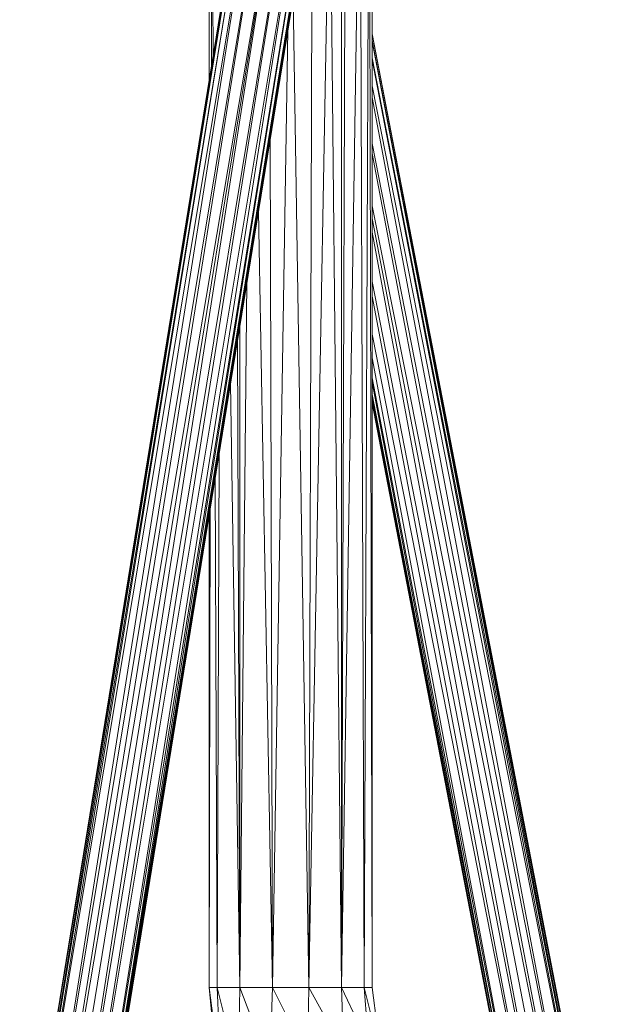
# Model space of a CAD drawing. Units: inches. Extents: x 0 to 6720, y 0 to 4752.
# Drawn here: x 4831 to 5150, y 2792 to 3328 of the extents above; entities that cross this region are included whole.
import ezdxf

# ---------------------------------------------------------------- set-up
doc = ezdxf.new("R2010")
doc.units = ezdxf.units.IN
doc.header["$MEASUREMENT"] = 0

# ---------------------------------------------------------------- blocks, each defined once
blk = doc.blocks.new('47_DWG-536447-North')
at = {"lineweight": 9}
for p, q in [((-6622.13, 1040), (-6622.13, 884.29)), ((-6620.84, 892.24), (-6620.46, 1040)), ((-6620.46, 1040), (-6619.85, 898.32)), ((-6549.86, 390), (-6547.63, 1040)), ((-6549.86, 390), (-6539.81, 1040)), ((-6539.81, 1040), (-6537.58, 390)), ((-6537.58, 390), (-6534.79, 1040)), ((-6534.79, 1040), (-6533.11, 390)), ((-6533.11, 390), (-6533.11, 1040)), ((-6549.86, 390), (-6549.95, 1028.4)), ((-6600.65, 1016.4), (-6725.38, 249.47)), ((-6725.1, 249.43), (-6600.65, 1016.4)), ((-6599.99, 1016.29), (-6725.1, 249.43)), ((-6724.27, 249.3), (-6599.99, 1016.29)), ((-6598.04, 1015.96), (-6724.27, 249.3)), ((-6722.96, 249.12), (-6598.04, 1015.96)), ((-6594.8, 1015.39), (-6722.96, 249.12)), ((-6715.71, 251.3), (-6594.79, 1015.39)), ((-6567.72, 390), (-6556.28, 1018.88)), ((-6556.28, 1018.88), (-6549.86, 390)), ((-6589.3, 1012.38), (-6715.71, 251.3)), ((-6710.87, 251.74), (-6589.3, 1012.38)), ((-6582.41, 1010.39), (-6710.87, 251.74)), ((-6582.41, 1010.39), (-6705.85, 251.36)), ((-6700.92, 250.11), (-6582.41, 1010.39)), ((-6575.16, 1010.09), (-6700.92, 250.11)), ((-6569.02, 1011.25), (-6696.36, 248.16)), ((-6696.36, 248.16), (-6575.16, 1010.09)), ((-6690.31, 243.8), (-6569.02, 1011.25)), ((-6565.86, 1010.74), (-6690.31, 243.79)), ((-6688.92, 243.55), (-6565.86, 1010.74)), ((-6688.92, 243.55), (-6563.9, 1010.41)), ((-6563.9, 1010.41), (-6688.18, 243.42)), ((-6688.18, 243.42), (-6563.16, 1010.3)), ((-6563.16, 1010.3), (-6687.8, 243.37)), ((-6567.72, 390), (-6565.91, 993.35)), ((-6576.3, 929.47), (-6567.72, 390)), ((-6587.53, 390), (-6579.15, 911.9)), ((-6533.11, 909.8), (-6407.1, 255.2)), ((-6533.11, 909.56), (-6407.22, 254.03)), ((-6533.11, 906.13), (-6407.22, 254.03)), ((-6408.01, 253.88), (-6533.11, 905.51)), ((-6533.11, 896.62), (-6408.01, 253.88)), ((-6409.36, 253.62), (-6533.11, 895.48)), ((-6533.11, 881.47), (-6409.36, 253.62)), ((-6416.61, 255.64), (-6533.11, 875.02)), ((-6587.53, 390), (-6588.84, 852.27)), ((-6533.11, 849.97), (-6416.61, 255.64)), ((-6421.45, 255.94), (-6533.11, 844.55)), ((-6533.11, 816), (-6421.45, 255.94)), ((-6595.23, 813), (-6587.53, 390)), ((-6533.11, 809.07), (-6426.52, 255.41)), ((-6533.11, 801.62), (-6431.45, 254.01)), ((-6605.39, 390), (-6601.46, 774.61)), ((-6533.11, 774.7), (-6431.45, 254.01)), ((-6533.11, 766.85), (-6436.21, 254)), ((-6605.39, 390), (-6605.34, 750.78)), ((-6533.11, 746.02), (-6436.23, 254)), ((-6605.39, 390), (-6606.6, 743)), ((-6533.11, 733.1), (-6443.74, 257.12)), ((-6610.48, 719.16), (-6605.39, 390)), ((-6533.11, 722.24), (-6443.79, 257.14)), ((-6445.19, 257.72), (-6533.11, 719.65)), ((-6533.11, 713.15), (-6445.22, 257.73)), ((-6446.15, 258.11), (-6533.11, 711.39)), ((-6533.11, 708.96), (-6446.16, 258.12)), ((-6533.11, 708.46), (-6446.42, 258.23)), ((-6617.67, 390), (-6616.67, 681.06)), ((-6618.86, 667.58), (-6617.67, 390)), ((-6622.13, 390), (-6621.46, 651.59)), ((-6622.13, 647.44), (-6622.13, 390)), ((-6622.13, 390), (-6617.57, 344.25)), ((-6622.13, 390), (-6617.67, 390)), ((-6622.13, 390), (-6615.71, 341.51)), ((-6617.67, 390), (-6605.39, 390)), ((-6617.67, 390), (-6606.04, 343.57)), ((-6617.67, 390), (-6615.71, 341.51)), ((-6605.39, 390), (-6606.04, 343.57)), ((-6605.39, 390), (-6587.53, 390)), ((-6605.39, 390), (-6588.83, 347.22)), ((-6587.53, 390), (-6588.83, 347.22)), ((-6587.53, 390), (-6567.72, 390)), ((-6587.53, 390), (-6568.28, 351.61)), ((-6567.72, 390), (-6568.28, 351.61)), ((-6567.72, 390), (-6549.86, 390)), ((-6567.72, 390), (-6548.74, 355.75)), ((-6549.86, 390), (-6537.58, 390)), ((-6549.86, 390), (-6548.74, 355.75)), ((-6549.86, 390), (-6534.98, 358.69)), ((-6537.58, 390), (-6533.11, 390)), ((-6537.58, 390), (-6528.19, 352.34)), ((-6537.58, 390), (-6534.98, 358.69)), ((-6533.11, 390), (-6528.19, 352.34))]:
    blk.add_line(p, q, dxfattribs=at)

msp = doc.modelspace()

# ---------------------------------------------------------------- block references
at = {"lineweight": 9}
msp.add_blockref('47_DWG-536447-North', (11556.65, 2410.93), dxfattribs=at)

doc.saveas('drawing.dxf')
